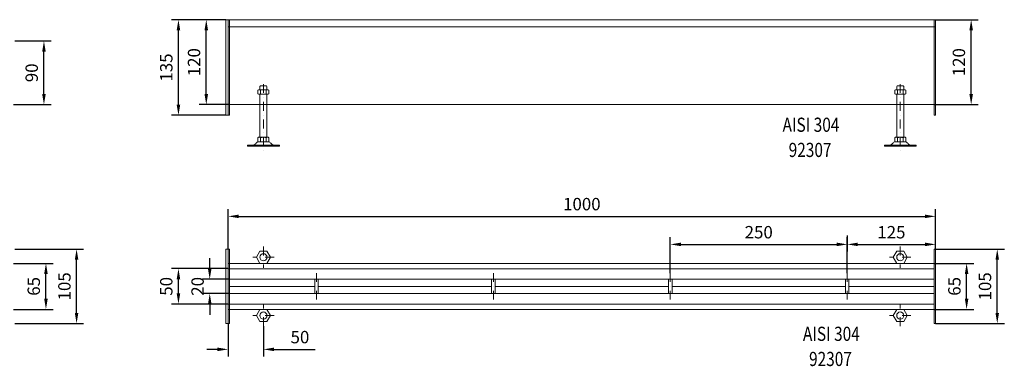
# Model space of a CAD drawing. Extents: x 571 to 67434, y -13692 to 12501.
# Drawn here: x 39933 to 41324, y 4477 to 4967 of the extents above; entities that cross this region are included whole.
import ezdxf

# ---------------------------------------------------------------- set-up
doc = ezdxf.new("R2010")
doc.units = 0
doc.header["$LTSCALE"] = 25
doc.linetypes.add('AUSGEZOGEN', pattern=[0])
doc.linetypes.add('STRICHPUNKT', pattern=[1, 0.5, -0.25, 0, -0.25])
doc.layers.get('Defpoints').update_dxf_attribs({"linetype": 'CONTINUOUS'})
for name, color, linetype, lineweight in [('ACO_DIMENSION', 3, 'AUSGEZOGEN', 9), ('ACO_MITTE', 1, 'STRICHPUNKT', 9), ('ACO_VISIBLE ( NOTE )', 7, 'CONTINUOUS', 15)]:
    doc.layers.add(name, color=color, linetype=linetype, lineweight=lineweight)
doc.dimstyles.new('STANDARD$0', dxfattribs={"dimscale": 5, "dimtxt": 5, "dimasz": 3.5, "dimexe": 2, "dimexo": 0, "dimgap": 2.4, "dimtad": 1, "dimzin": 12, "dimdsep": 46, "dimtxsty": 'Standard', "dimcen": 3, "dimclrd": 256, "dimclre": 256, "dimclrt": 256, "dimadec": 0, "dimazin": 0, "dimtfac": 1, "dimtmove": 0, "dimatfit": 3, "dimfxl": 1, "dimtolj": 1, "dimtzin": 0, "dimlwd": -1, "dimlwe": -1, "dimarcsym": 0})

# ---------------------------------------------------------------- blocks, each defined once
blk = doc.blocks.new('*D1158')
at = {"layer": 'ACO_DIMENSION', "color": 0, "lineweight": -2, "transparency": 16777216}
for p, q in [((39924.1, 4622.7), (39979.9, 4622.7)), ((39969.9, 4572.7), (39969.9, 4607.7)), ((39924.1, 4557.7), (39979.9, 4557.7))]:
    blk.add_line(p, q, dxfattribs=at)
at = {"layer": 'ACO_DIMENSION', "color": 0, "transparency": 16777216}
for points in [[(39967.4, 4607.7), (39972.4, 4607.7), (39969.9, 4622.7)], [(39967.4, 4572.7), (39972.4, 4572.7), (39969.9, 4557.7)]]:
    blk.add_solid(points, dxfattribs=at)
at = {"layer": 'Defpoints', "color": 0, "transparency": 16777216}
for p in [(39924.1, 4622.7), (39969.9, 4622.7), (39924.1, 4557.7)]:
    blk.add_point(p, dxfattribs=at)
at = {"layer": 'ACO_DIMENSION', "color": 0, "transparency": 16777216, "insert": (39952.7, 4590.2), "char_height": 17.5, "attachment_point": 5, "rotation": 90}
blk.add_mtext('\\A1;65', dxfattribs=at)
blk = doc.blocks.new('*D1153')
at = {"layer": 'ACO_DIMENSION', "color": 0, "lineweight": -2, "transparency": 16777216}
for p, q in [((39926.1, 4642.7), (40023.2, 4642.7)), ((40013.2, 4552.7), (40013.2, 4627.7)), ((39926.1, 4537.7), (40023.2, 4537.7))]:
    blk.add_line(p, q, dxfattribs=at)
at = {"layer": 'ACO_DIMENSION', "color": 0, "transparency": 16777216}
for points in [[(40010.7, 4627.7), (40015.7, 4627.7), (40013.2, 4642.7)], [(40010.7, 4552.7), (40015.7, 4552.7), (40013.2, 4537.7)]]:
    blk.add_solid(points, dxfattribs=at)
at = {"layer": 'Defpoints', "color": 0, "transparency": 16777216}
for p in [(39926.1, 4642.7), (40013.2, 4642.7), (39926.1, 4537.7)]:
    blk.add_point(p, dxfattribs=at)
at = {"layer": 'ACO_DIMENSION', "color": 0, "transparency": 16777216, "insert": (39996, 4590.2), "char_height": 17.5, "attachment_point": 5, "rotation": 90}
blk.add_mtext('\\A1;105', dxfattribs=at)
blk = doc.blocks.new('*D1163')
at = {"layer": 'ACO_DIMENSION', "color": 0, "lineweight": -2, "transparency": 16777216}
for p, q in [((39926.1, 4936.9), (39977.1, 4936.9)), ((39967.1, 4861.9), (39967.1, 4921.9)), ((39924.1, 4846.9), (39977.1, 4846.9))]:
    blk.add_line(p, q, dxfattribs=at)
at = {"layer": 'ACO_DIMENSION', "color": 0, "transparency": 16777216}
for points in [[(39964.6, 4921.9), (39969.6, 4921.9), (39967.1, 4936.9)], [(39964.6, 4861.9), (39969.6, 4861.9), (39967.1, 4846.9)]]:
    blk.add_solid(points, dxfattribs=at)
at = {"layer": 'Defpoints', "color": 0, "transparency": 16777216}
for p in [(39926.1, 4936.9), (39967.1, 4936.9), (39924.1, 4846.9)]:
    blk.add_point(p, dxfattribs=at)
at = {"layer": 'ACO_DIMENSION', "color": 0, "transparency": 16777216, "insert": (39949.8, 4891.9), "char_height": 17.5, "attachment_point": 5, "rotation": 90}
blk.add_mtext('\\A1;90', dxfattribs=at)
blk = doc.blocks.new('*D1206')
at = {"layer": 'ACO_DIMENSION', "color": 0, "lineweight": -2, "transparency": 16777216}
for p, q in [((40224.3, 4966.9), (40147.2, 4966.9)), ((40157.2, 4846.9), (40157.2, 4951.9)), ((40224.3, 4831.9), (40147.2, 4831.9))]:
    blk.add_line(p, q, dxfattribs=at)
at = {"layer": 'ACO_DIMENSION', "color": 0, "transparency": 16777216}
for points in [[(40154.7, 4951.9), (40159.7, 4951.9), (40157.2, 4966.9)], [(40154.7, 4846.9), (40159.7, 4846.9), (40157.2, 4831.9)]]:
    blk.add_solid(points, dxfattribs=at)
at = {"layer": 'Defpoints', "color": 0, "transparency": 16777216}
for p in [(40157.2, 4966.9), (40224.3, 4966.9), (40224.3, 4831.9)]:
    blk.add_point(p, dxfattribs=at)
at = {"layer": 'ACO_DIMENSION', "color": 0, "transparency": 16777216, "insert": (40140, 4899.4), "char_height": 17.5, "attachment_point": 5, "rotation": 90}
blk.add_mtext('\\A1;135', dxfattribs=at)
blk = doc.blocks.new('*D1207')
at = {"layer": 'ACO_DIMENSION', "color": 0, "lineweight": -2, "transparency": 16777216}
for p, q in [((40224.3, 4966.9), (40186.5, 4966.9)), ((40196.5, 4861.9), (40196.5, 4951.9)), ((40229.3, 4846.9), (40186.5, 4846.9))]:
    blk.add_line(p, q, dxfattribs=at)
at = {"layer": 'ACO_DIMENSION', "color": 0, "transparency": 16777216}
for points in [[(40194, 4951.9), (40199, 4951.9), (40196.5, 4966.9)], [(40194, 4861.9), (40199, 4861.9), (40196.5, 4846.9)]]:
    blk.add_solid(points, dxfattribs=at)
at = {"layer": 'Defpoints', "color": 0, "transparency": 16777216}
for p in [(40196.5, 4966.9), (40224.3, 4966.9), (40229.3, 4846.9)]:
    blk.add_point(p, dxfattribs=at)
at = {"layer": 'ACO_DIMENSION', "color": 0, "transparency": 16777216, "insert": (40179.2, 4906.9), "char_height": 17.5, "attachment_point": 5, "rotation": 90}
blk.add_mtext('\\A1;120', dxfattribs=at)
blk = doc.blocks.new('*D1208')
at = {"layer": 'ACO_DIMENSION', "color": 0, "lineweight": -2, "transparency": 16777216}
for p, q in [((41227.3, 4966.9), (41287.5, 4966.9)), ((41277.5, 4861.9), (41277.5, 4951.9)), ((41225.3, 4846.9), (41287.5, 4846.9))]:
    blk.add_line(p, q, dxfattribs=at)
at = {"layer": 'ACO_DIMENSION', "color": 0, "transparency": 16777216}
for points in [[(41275, 4951.9), (41280, 4951.9), (41277.5, 4966.9)], [(41275, 4861.9), (41280, 4861.9), (41277.5, 4846.9)]]:
    blk.add_solid(points, dxfattribs=at)
at = {"layer": 'Defpoints', "color": 0, "transparency": 16777216}
for p in [(41227.3, 4966.9), (41277.5, 4966.9), (41225.3, 4846.9)]:
    blk.add_point(p, dxfattribs=at)
at = {"layer": 'ACO_DIMENSION', "color": 0, "transparency": 16777216, "insert": (41260.2, 4906.9), "char_height": 17.5, "attachment_point": 5, "rotation": 90}
blk.add_mtext('\\A1;120', dxfattribs=at)
blk = doc.blocks.new('*D1209')
at = {"layer": 'ACO_DIMENSION', "color": 0, "lineweight": -2, "transparency": 16777216}
for p, q in [((40227.3, 4642.7), (40227.3, 4699.1)), ((41227.3, 4642.7), (41227.3, 4699.1)), ((40242.3, 4689.1), (41212.3, 4689.1))]:
    blk.add_line(p, q, dxfattribs=at)
at = {"layer": 'ACO_DIMENSION', "color": 0, "transparency": 16777216}
for points in [[(40242.3, 4691.6), (40242.3, 4686.6), (40227.3, 4689.1)], [(41212.3, 4691.6), (41212.3, 4686.6), (41227.3, 4689.1)]]:
    blk.add_solid(points, dxfattribs=at)
at = {"layer": 'Defpoints', "color": 0, "transparency": 16777216}
for p in [(41227.3, 4689.1), (40227.3, 4642.7), (41227.3, 4642.7)]:
    blk.add_point(p, dxfattribs=at)
at = {"layer": 'ACO_DIMENSION', "color": 0, "transparency": 16777216, "insert": (40727.3, 4706.4), "char_height": 17.5, "attachment_point": 5}
blk.add_mtext('\\A1;1000', dxfattribs=at)
blk = doc.blocks.new('*D1210')
at = {"layer": 'ACO_DIMENSION', "color": 0, "lineweight": -2, "transparency": 16777216}
for p, q in [((40201.4, 4615.2), (40201.4, 4630.2)), ((40229.3, 4600.2), (40191.4, 4600.2)), ((40229.3, 4580.2), (40191.4, 4580.2)), ((40201.4, 4565.2), (40201.4, 4550.2))]:
    blk.add_line(p, q, dxfattribs=at)
at = {"layer": 'ACO_DIMENSION', "color": 0, "transparency": 16777216}
for points in [[(40198.9, 4615.2), (40203.9, 4615.2), (40201.4, 4600.2)], [(40198.9, 4565.2), (40203.9, 4565.2), (40201.4, 4580.2)]]:
    blk.add_solid(points, dxfattribs=at)
at = {"layer": 'Defpoints', "color": 0, "transparency": 16777216}
for p in [(40201.4, 4600.2), (40229.3, 4600.2), (40229.3, 4580.2)]:
    blk.add_point(p, dxfattribs=at)
at = {"layer": 'ACO_DIMENSION', "color": 0, "transparency": 16777216, "insert": (40184.2, 4590.2), "char_height": 17.5, "attachment_point": 5, "rotation": 90}
blk.add_mtext('\\A1;20', dxfattribs=at)
blk = doc.blocks.new('*D1211')
at = {"layer": 'ACO_DIMENSION', "color": 0, "lineweight": -2, "transparency": 16777216}
for p, q in [((40227.3, 4615.2), (40147.2, 4615.2)), ((40157.2, 4580.2), (40157.2, 4600.2)), ((40227.3, 4565.2), (40147.2, 4565.2))]:
    blk.add_line(p, q, dxfattribs=at)
at = {"layer": 'ACO_DIMENSION', "color": 0, "transparency": 16777216}
for points in [[(40154.7, 4600.2), (40159.7, 4600.2), (40157.2, 4615.2)], [(40154.7, 4580.2), (40159.7, 4580.2), (40157.2, 4565.2)]]:
    blk.add_solid(points, dxfattribs=at)
at = {"layer": 'Defpoints', "color": 0, "transparency": 16777216}
for p in [(40157.2, 4615.2), (40227.3, 4615.2), (40227.3, 4565.2)]:
    blk.add_point(p, dxfattribs=at)
at = {"layer": 'ACO_DIMENSION', "color": 0, "transparency": 16777216, "insert": (40140, 4590.2), "char_height": 17.5, "attachment_point": 5, "rotation": 90}
blk.add_mtext('\\A1;50', dxfattribs=at)
blk = doc.blocks.new('*D1212')
at = {"layer": 'ACO_DIMENSION', "color": 0, "lineweight": -2, "transparency": 16777216}
for p, q in [((41225.3, 4622.7), (41281.1, 4622.7)), ((41271.1, 4572.7), (41271.1, 4607.7)), ((41225.3, 4557.7), (41281.1, 4557.7))]:
    blk.add_line(p, q, dxfattribs=at)
at = {"layer": 'ACO_DIMENSION', "color": 0, "transparency": 16777216}
for points in [[(41268.6, 4607.7), (41273.6, 4607.7), (41271.1, 4622.7)], [(41268.6, 4572.7), (41273.6, 4572.7), (41271.1, 4557.7)]]:
    blk.add_solid(points, dxfattribs=at)
at = {"layer": 'Defpoints', "color": 0, "transparency": 16777216}
for p in [(41225.3, 4622.7), (41271.1, 4622.7), (41225.3, 4557.7)]:
    blk.add_point(p, dxfattribs=at)
at = {"layer": 'ACO_DIMENSION', "color": 0, "transparency": 16777216, "insert": (41253.8, 4590.2), "char_height": 17.5, "attachment_point": 5, "rotation": 90}
blk.add_mtext('\\A1;65', dxfattribs=at)
blk = doc.blocks.new('*D1213')
at = {"layer": 'ACO_DIMENSION', "color": 0, "lineweight": -2, "transparency": 16777216}
for p, q in [((41102.3, 4608.9), (41102.3, 4659.5)), ((41117.3, 4649.5), (41212.3, 4649.5)), ((41227.3, 4642.7), (41227.3, 4659.5))]:
    blk.add_line(p, q, dxfattribs=at)
at = {"layer": 'ACO_DIMENSION', "color": 0, "transparency": 16777216}
for points in [[(41117.3, 4652), (41117.3, 4647), (41102.3, 4649.5)], [(41212.3, 4652), (41212.3, 4647), (41227.3, 4649.5)]]:
    blk.add_solid(points, dxfattribs=at)
at = {"layer": 'Defpoints', "color": 0, "transparency": 16777216}
for p in [(41227.3, 4649.5), (41227.3, 4642.7), (41102.3, 4608.9)]:
    blk.add_point(p, dxfattribs=at)
at = {"layer": 'ACO_DIMENSION', "color": 0, "transparency": 16777216, "insert": (41164.8, 4666.7), "char_height": 17.5, "attachment_point": 5}
blk.add_mtext('\\A1;125', dxfattribs=at)
blk = doc.blocks.new('*D1214')
at = {"layer": 'ACO_DIMENSION', "color": 0, "lineweight": -2, "transparency": 16777216}
for p, q in [((41102.3, 4662.1), (41102.3, 4639.5)), ((40852.3, 4608.9), (40852.3, 4659.5)), ((40867.3, 4649.5), (41087.3, 4649.5))]:
    blk.add_line(p, q, dxfattribs=at)
at = {"layer": 'ACO_DIMENSION', "color": 0, "transparency": 16777216}
for points in [[(40867.3, 4652), (40867.3, 4647), (40852.3, 4649.5)], [(41087.3, 4652), (41087.3, 4647), (41102.3, 4649.5)]]:
    blk.add_solid(points, dxfattribs=at)
at = {"layer": 'Defpoints', "color": 0, "transparency": 16777216}
for p in [(41102.3, 4662.1), (41102.3, 4649.5), (40852.3, 4608.9)]:
    blk.add_point(p, dxfattribs=at)
at = {"layer": 'ACO_DIMENSION', "color": 0, "transparency": 16777216, "insert": (40977.3, 4666.7), "char_height": 17.5, "attachment_point": 5}
blk.add_mtext('\\A1;250', dxfattribs=at)
blk = doc.blocks.new('*D1215')
at = {"layer": 'ACO_DIMENSION', "color": 0, "lineweight": -2, "transparency": 16777216}
for p, q in [((41227.3, 4642.7), (41324.4, 4642.7)), ((41314.4, 4552.7), (41314.4, 4627.7)), ((41227.3, 4537.7), (41324.4, 4537.7))]:
    blk.add_line(p, q, dxfattribs=at)
at = {"layer": 'ACO_DIMENSION', "color": 0, "transparency": 16777216}
for points in [[(41311.9, 4627.7), (41316.9, 4627.7), (41314.4, 4642.7)], [(41311.9, 4552.7), (41316.9, 4552.7), (41314.4, 4537.7)]]:
    blk.add_solid(points, dxfattribs=at)
at = {"layer": 'Defpoints', "color": 0, "transparency": 16777216}
for p in [(41227.3, 4642.7), (41314.4, 4642.7), (41227.3, 4537.7)]:
    blk.add_point(p, dxfattribs=at)
at = {"layer": 'ACO_DIMENSION', "color": 0, "transparency": 16777216, "insert": (41297.1, 4590.2), "char_height": 17.5, "attachment_point": 5, "rotation": 90}
blk.add_mtext('\\A1;105', dxfattribs=at)
blk = doc.blocks.new('*D1216')
at = {"layer": 'ACO_DIMENSION', "color": 0, "lineweight": -2, "transparency": 16777216}
for p, q in [((40227.3, 4537.7), (40227.3, 4491.2)), ((40277.3, 4534), (40277.3, 4491.2)), ((40212.3, 4501.2), (40197.3, 4501.2)), ((40292.3, 4501.2), (40350.5, 4501.2))]:
    blk.add_line(p, q, dxfattribs=at)
at = {"layer": 'ACO_DIMENSION', "color": 0, "transparency": 16777216}
for points in [[(40212.3, 4503.7), (40212.3, 4498.7), (40227.3, 4501.2)], [(40292.3, 4503.7), (40292.3, 4498.7), (40277.3, 4501.2)]]:
    blk.add_solid(points, dxfattribs=at)
at = {"layer": 'Defpoints', "color": 0, "transparency": 16777216}
for p in [(40227.3, 4537.7), (40277.3, 4534), (40277.3, 4501.2)]:
    blk.add_point(p, dxfattribs=at)
at = {"layer": 'ACO_DIMENSION', "color": 0, "transparency": 16777216, "insert": (40328.9, 4518.5), "char_height": 17.5, "attachment_point": 5}
blk.add_mtext('\\A1;50', dxfattribs=at)

msp = doc.modelspace()

# ---------------------------------------------------------------- linework, layer by layer
at = {"layer": 'ACO_MITTE'}
for p, q in [((40277.287, 4875.936), (40277.287, 4780.636)), ((41177.287, 4875.936), (41177.287, 4780.636)), ((40277.287, 4646.339), (40277.287, 4616.339)), ((41177.287, 4646.339), (41177.287, 4616.339)), ((40292.287, 4631.339), (40262.287, 4631.339)), ((41192.287, 4631.339), (41162.287, 4631.339)), ((40352.343, 4571.615), (40352.287, 4608.933)), ((40602.343, 4571.615), (40602.287, 4608.933)), ((40852.343, 4571.615), (40852.287, 4608.933)), ((41102.328, 4571.615), (41102.271, 4608.933)), ((41102.343, 4571.615), (41102.287, 4608.933)), ((40277.287, 4534.019), (40277.287, 4564.019)), ((41177.28, 4534.025), (41177.283, 4564.025)), ((40292.287, 4549.019), (40262.287, 4549.019)), ((41192.281, 4549.023), (41162.281, 4549.027))]:
    msp.add_line(p, q, dxfattribs=at)
at = {"layer": 'ACO_VISIBLE ( NOTE )'}
for p, q in [((41227.287, 4966.936), (40224.287, 4966.936)), ((40224.287, 4966.936), (40224.287, 4831.936)), ((40227.287, 4831.936), (40227.287, 4966.936)), ((40227.287, 4956.936), (41227.287, 4956.936)), ((40229.287, 4831.936), (40229.287, 4966.936)), ((41225.287, 4966.936), (41225.287, 4831.936)), ((41227.287, 4831.936), (41227.287, 4966.936)), ((40273.087, 4873.374), (40272.287, 4872.574)), ((40272.287, 4872.574), (40272.287, 4867.939)), ((40281.487, 4873.374), (40273.087, 4873.374)), ((40282.287, 4872.574), (40281.487, 4873.374)), ((40282.287, 4867.939), (40282.287, 4872.574)), ((41173.087, 4873.374), (41172.287, 4872.574)), ((41172.287, 4872.574), (41172.287, 4867.939)), ((41181.487, 4873.374), (41173.087, 4873.374)), ((41182.287, 4872.574), (41181.487, 4873.374)), ((41182.287, 4867.939), (41182.287, 4872.574)), ((40269.419, 4867.299), (40270.531, 4867.939)), ((40269.419, 4862.179), (40269.419, 4867.299)), ((40270.531, 4861.539), (40269.419, 4862.179)), ((40270.531, 4867.939), (40284.016, 4867.939)), ((40284.016, 4861.539), (40270.531, 4861.539)), ((40272.287, 4861.539), (40272.287, 4800.774)), ((40273.346, 4867.265), (40273.346, 4862.213)), ((40281.2, 4867.265), (40281.2, 4862.213)), ((40282.287, 4800.774), (40282.287, 4861.539)), ((40284.016, 4867.939), (40285.127, 4867.299)), ((40285.127, 4862.179), (40284.016, 4861.539)), ((40285.127, 4867.299), (40285.127, 4862.179)), ((41169.419, 4867.299), (41170.531, 4867.939)), ((41169.419, 4862.179), (41169.419, 4867.299)), ((41170.531, 4861.539), (41169.419, 4862.179)), ((41170.531, 4867.939), (41184.016, 4867.939)), ((41184.016, 4861.539), (41170.531, 4861.539)), ((41172.287, 4861.539), (41172.287, 4800.774)), ((41173.346, 4867.265), (41173.346, 4862.213)), ((41181.2, 4867.265), (41181.2, 4862.213)), ((41182.287, 4800.774), (41182.287, 4861.539)), ((41184.016, 4867.939), (41185.127, 4867.299)), ((41185.127, 4862.179), (41184.016, 4861.539)), ((41185.127, 4867.299), (41185.127, 4862.179)), ((40229.287, 4846.936), (41225.287, 4846.936)), ((40224.287, 4831.936), (40229.287, 4831.936)), ((41225.287, 4831.936), (41227.287, 4831.936)), ((40262.514, 4789.874), (40254.897, 4789.874)), ((40254.897, 4789.874), (40254.897, 4788.374)), ((40299.897, 4788.374), (40254.897, 4788.374)), ((40292.059, 4789.874), (40262.514, 4789.874)), ((40269.419, 4800.134), (40270.531, 4800.774)), ((40269.419, 4795.014), (40269.419, 4800.134)), ((40270.531, 4794.374), (40269.419, 4795.014)), ((40270.531, 4800.774), (40284.016, 4800.774)), ((40284.016, 4794.374), (40270.575, 4794.374)), ((40273.346, 4800.1), (40273.346, 4795.048)), ((40281.2, 4800.1), (40281.2, 4795.048)), ((40284.016, 4800.774), (40285.127, 4800.134)), ((40285.127, 4795.014), (40284.016, 4794.374)), ((40285.127, 4800.134), (40285.127, 4795.014)), ((40292.059, 4789.874), (40299.897, 4789.874)), ((40299.897, 4789.874), (40299.897, 4788.374)), ((41162.514, 4789.874), (41154.897, 4789.874)), ((41154.897, 4789.874), (41154.897, 4788.374)), ((41199.897, 4788.374), (41154.897, 4788.374)), ((41192.059, 4789.874), (41162.514, 4789.874)), ((41169.419, 4800.134), (41170.531, 4800.774)), ((41169.419, 4795.014), (41169.419, 4800.134)), ((41170.531, 4794.374), (41169.419, 4795.014)), ((41170.531, 4800.774), (41184.016, 4800.774)), ((41184.016, 4794.374), (41170.575, 4794.374)), ((41173.346, 4800.1), (41173.346, 4795.048)), ((41181.2, 4800.1), (41181.2, 4795.048)), ((41184.016, 4800.774), (41185.127, 4800.134)), ((41185.127, 4795.014), (41184.016, 4794.374)), ((41185.127, 4800.134), (41185.127, 4795.014)), ((41192.059, 4789.874), (41199.897, 4789.874)), ((41199.897, 4789.874), (41199.897, 4788.374)), ((40224.287, 4642.679), (40224.287, 4537.679)), ((40224.287, 4642.679), (40229.287, 4642.679)), ((40227.287, 4642.679), (40227.287, 4537.679)), ((40229.287, 4642.679), (40229.287, 4537.679)), ((41225.287, 4642.679), (41225.287, 4537.679)), ((41225.287, 4642.679), (41227.287, 4642.679)), ((41227.287, 4642.679), (41227.287, 4537.679)), ((40227.287, 4622.679), (41225.287, 4622.679)), ((41225.287, 4615.179), (40227.287, 4615.179)), ((41225.287, 4600.179), (40229.287, 4600.179)), ((40349.815, 4600.179), (40349.815, 4580.179)), ((40354.785, 4600.187), (40354.846, 4580.187)), ((40599.815, 4600.179), (40599.815, 4580.179)), ((40604.785, 4600.187), (40604.846, 4580.187)), ((40849.815, 4600.179), (40849.815, 4580.179)), ((40854.785, 4600.187), (40854.846, 4580.187)), ((41099.8, 4600.179), (41099.8, 4580.179)), ((41104.77, 4600.187), (41104.83, 4580.187)), ((40349.815, 4590.179), (40229.287, 4590.179)), ((41225.287, 4580.179), (40229.287, 4580.179)), ((40599.815, 4590.179), (40354.815, 4590.179)), ((40849.815, 4590.179), (40604.815, 4590.179)), ((41099.8, 4590.179), (40854.815, 4590.179)), ((41225.287, 4590.179), (41104.8, 4590.179)), ((41225.287, 4565.179), (40227.287, 4565.179)), ((40227.287, 4557.679), (41225.287, 4557.679)), ((40224.287, 4537.679), (40229.287, 4537.679)), ((40227.287, 4537.679), (40229.287, 4537.679)), ((41225.287, 4537.679), (41227.287, 4537.679))]:
    msp.add_line(p, q, dxfattribs=at)
for points in [[(40287.287, 4631.339), (40282.287, 4640), (40272.287, 4640), (40267.287, 4631.339), (40272.287, 4622.679), (40282.287, 4622.679)], [(41187.287, 4631.339), (41182.287, 4640), (41172.287, 4640), (41167.287, 4631.339), (41172.287, 4622.679), (41182.287, 4622.679)], [(40287.287, 4549.019), (40282.287, 4540.359), (40272.287, 4540.359), (40267.287, 4549.019), (40272.287, 4557.679), (40282.287, 4557.679)], [(41187.281, 4549.024), (41182.28, 4540.364), (41172.28, 4540.366), (41167.281, 4549.026), (41172.283, 4557.686), (41182.283, 4557.685)]]:
    msp.add_lwpolyline(points, close=True, dxfattribs=at)
for centre in [(40277.287, 4631.339), (41177.287, 4631.339), (40277.287, 4549.019), (41177.281, 4549.025)]:
    msp.add_circle(centre, 5, dxfattribs=at)
for centre, radius, start, end in [((40271.383, 4864.741), 3.198, 52.121121, 127.878879), ((40271.383, 4864.737), 3.198, 232.121121, 307.878879), ((40277.273, 4856.158), 11.781, 70.528779, 109.471221), ((40277.273, 4873.32), 11.781, 250.528779, 289.471221), ((40277.287, 4856.158), 11.781, 70.528779, 109.471221), ((40283.164, 4864.741), 3.198, 52.121121, 127.878879), ((40283.164, 4864.737), 3.198, 232.121121, 307.878879), ((41171.383, 4864.741), 3.198, 52.121121, 127.878879), ((41171.383, 4864.737), 3.198, 232.121121, 307.878879), ((41177.273, 4856.158), 11.781, 70.528779, 109.471221), ((41177.273, 4873.32), 11.781, 250.528779, 289.471221), ((41177.287, 4856.158), 11.781, 70.528779, 109.471221), ((41183.164, 4864.741), 3.198, 52.121121, 127.878879), ((41183.164, 4864.737), 3.198, 232.121121, 307.878879), ((40262.514, 4793.874), 4, 270, 318.570566), ((40276.3, 4781.708), 14.387, 123.448941, 138.570566), ((40270.575, 4790.374), 4, 90, 123.448941), ((40271.383, 4797.576), 3.198, 52.121121, 127.878879), ((40271.383, 4797.572), 3.198, 232.121121, 307.878879), ((40277.273, 4788.993), 11.781, 70.528779, 109.471221), ((40277.273, 4806.155), 11.781, 250.528779, 289.471221), ((40277.287, 4788.993), 11.781, 70.528779, 109.471221), ((40283.164, 4797.576), 3.198, 52.121121, 127.878879), ((40283.164, 4797.572), 3.198, 232.121121, 307.878879), ((40283.998, 4790.374), 4, 56.551059, 90), ((40278.273, 4781.708), 14.387, 41.429434, 56.551059), ((40292.059, 4793.874), 4, 221.429434, 270), ((41162.514, 4793.874), 4, 270, 318.570566), ((41176.3, 4781.708), 14.387, 123.448941, 138.570566), ((41170.575, 4790.374), 4, 90, 123.448941), ((41171.383, 4797.576), 3.198, 52.121121, 127.878879), ((41171.383, 4797.572), 3.198, 232.121121, 307.878879), ((41177.273, 4788.993), 11.781, 70.528779, 109.471221), ((41177.273, 4806.155), 11.781, 250.528779, 289.471221), ((41177.287, 4788.993), 11.781, 70.528779, 109.471221), ((41183.164, 4797.576), 3.198, 52.121121, 127.878879), ((41183.164, 4797.572), 3.198, 232.121121, 307.878879), ((41183.998, 4790.374), 4, 56.551059, 90), ((41178.273, 4781.708), 14.387, 41.429434, 56.551059), ((41192.059, 4793.874), 4, 221.429434, 270)]:
    msp.add_arc(centre, radius, start, end, dxfattribs=at)

# ---------------------------------------------------------------- texts
at = {"layer": 'ACO_VISIBLE ( NOTE )', "width": 0.8}
for s, p in [('AISI 304', (41010.999, 4808.529)), ('92307', (41019.593, 4772.971)), ('AISI 304', (41039.811, 4513.173)), ('92307', (41048.404, 4477.616))]:
    msp.add_text(s, height=20, dxfattribs=at).set_placement(p)

# ---------------------------------------------------------------- dimensions: what is measured, and where the dimension line sits
at = {"layer": 'ACO_DIMENSION', "color": 3}
for base, p1, p2, picture, middle in [((40157.221, 4966.936), (40224.287, 4831.936), (40224.287, 4966.936), '*D1206', (40157.221, 4899.436)), ((40196.457, 4966.936), (40229.287, 4846.936), (40224.287, 4966.936), '*D1207', (40196.457, 4906.936)), ((41277.473, 4966.936), (41225.287, 4846.936), (41227.287, 4966.936), '*D1208', (41277.473, 4906.936)), ((39967.067, 4936.936), (39924.141, 4846.936), (39926.141, 4936.936), '*D1163', (39967.067, 4891.936)), ((40013.216, 4642.679), (39926.141, 4537.679), (39926.141, 4642.679), '*D1153', (40013.216, 4590.179)), ((41314.362, 4642.679), (41227.287, 4537.679), (41227.287, 4642.679), '*D1215', (41314.362, 4590.179)), ((39969.921, 4622.679), (39924.141, 4557.679), (39924.141, 4622.679), '*D1158', (39969.921, 4590.179)), ((40201.413, 4600.179), (40229.287, 4580.179), (40229.287, 4600.179), '*D1210', (40201.413, 4590.179)), ((41271.067, 4622.679), (41225.287, 4557.679), (41225.287, 4622.679), '*D1212', (41271.067, 4590.179)), ((40157.221, 4615.179), (40227.287, 4565.179), (40227.287, 4615.179), '*D1211', (40157.221, 4590.179))]:
    dim = msp.add_linear_dim(base=base, p1=p1, p2=p2, angle=90, dimstyle='STANDARD$0', override={"dimtxt": 3.5, "dimasz": 3, "dimgap": 1.7, "dimzin": 8, "dimclrd": 0, "dimclre": 0, "dimclrt": 0, "dimtdec": 0, "dimtofl": 0, "dimatfit": 0, "dimlwd": 65534, "dimlwe": 65534}, dxfattribs=at)
    dim.commit()
    dim.dimension.update_dxf_attribs({"geometry": picture, "text_midpoint": middle, "dimtype": 160})
for base, p1, p2, picture, middle in [((41227.287, 4689.142), (40227.287, 4642.679), (41227.287, 4642.679), '*D1209', (40727.287, 4689.142)), ((41102.287, 4649.463), (40852.287, 4608.933), (41102.287, 4662.131), '*D1214', (40977.287, 4649.463)), ((41227.287, 4649.463), (41102.287, 4608.933), (41227.287, 4642.679), '*D1213', (41164.787, 4649.463)), ((40277.287, 4501.211), (40227.287, 4537.679), (40277.287, 4534.019), '*D1216', (40328.912, 4501.211))]:
    dim = msp.add_linear_dim(base=base, p1=p1, p2=p2, dimstyle='STANDARD$0', override={"dimtxt": 3.5, "dimasz": 3, "dimgap": 1.7, "dimzin": 8, "dimclrd": 0, "dimclre": 0, "dimclrt": 0, "dimtdec": 0, "dimtofl": 0, "dimatfit": 0, "dimlwd": 65534, "dimlwe": 65534}, dxfattribs=at)
    dim.commit()
    dim.dimension.update_dxf_attribs({"geometry": picture, "text_midpoint": middle, "dimtype": 160})

doc.saveas('drawing.dxf')
